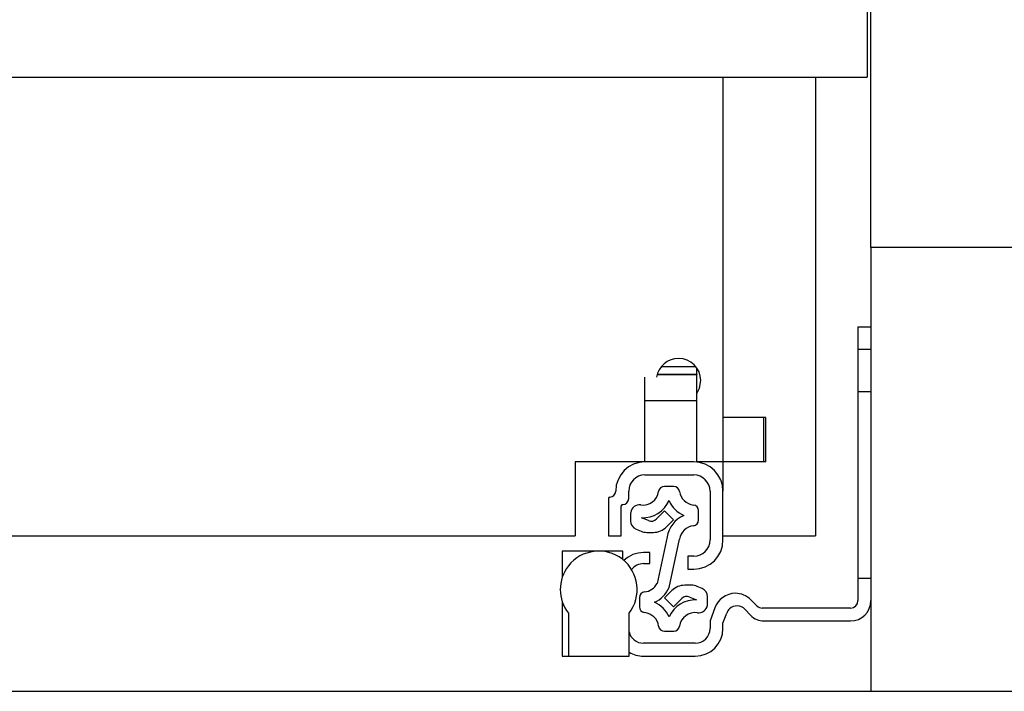
# Model space of a CAD drawing. Units: millimetres. Extents: x -2853 to 3305, y -1443 to 1902.
# Drawn here: x -1506 to -1373, y -452 to -362 of the extents above; entities that cross this region are included whole.
import ezdxf

# ---------------------------------------------------------------- set-up
doc = ezdxf.new("R2010")
doc.units = ezdxf.units.MM
doc.header["$MEASUREMENT"] = 0
doc.layers.get('0').update_dxf_attribs({"lineweight": 0})

msp = doc.modelspace()

# ---------------------------------------------------------------- linework, layer by layer
at = {"color": 18, "lineweight": 25, "true_color": 0x000000}
for p, q in [((-1391.27, -392.44), (-1391.27, -357.44)), ((-1391.77, -359.1), (-1391.77, -369.44)), ((-1863.27, -369.44), (-1391.77, -369.44)), ((-1411.27, -369.44), (-1411.27, -415.44)), ((-1398.77, -369.44), (-1398.77, -431.44)), ((-1363.77, -392.44), (-1391.27, -392.44)), ((-1391.27, -392.44), (-1391.27, -452.44)), ((-1393.02, -403.19), (-1391.27, -403.19)), ((-1393.02, -403.19), (-1393.02, -406.19)), ((-1393.02, -406.19), (-1391.27, -406.19)), ((-1393.02, -406.19), (-1393.02, -437.19)), ((-1419.6, -408.55), (-1414.94, -408.55)), ((-1414.82, -409.58), (-1414.82, -408.71)), ((-1421.82, -413.14), (-1421.82, -409.98)), ((-1420.16, -409.64), (-1414.82, -409.64)), ((-1414.82, -409.58), (-1414.82, -409.64)), ((-1414.82, -413.14), (-1414.82, -409.64)), ((-1391.27, -411.94), (-1393.02, -411.94)), ((-1421.82, -421.44), (-1421.82, -413.14)), ((-1421.82, -413.14), (-1414.82, -413.14)), ((-1414.82, -421.44), (-1414.82, -413.14)), ((-1411.27, -415.44), (-1411.27, -421.44)), ((-1405.47, -415.44), (-1411.27, -415.44)), ((-1405.77, -415.44), (-1405.77, -421.44)), ((-1405.47, -421.44), (-1405.47, -415.44)), ((-1421.82, -421.44), (-1431.27, -421.44)), ((-1431.27, -421.44), (-1431.27, -431.44)), ((-1415.22, -421.44), (-1421.82, -421.44)), ((-1411.27, -421.44), (-1414.82, -421.44)), ((-1411.27, -421.44), (-1411.27, -425.39)), ((-1405.47, -421.44), (-1411.27, -421.44)), ((-1421.82, -423.19), (-1415.22, -423.19)), ((-1424.02, -426.39), (-1424.02, -425.39)), ((-1417.92, -424.76), (-1419.19, -424.76)), ((-1413.02, -425.39), (-1413.02, -431.99)), ((-1411.27, -431.99), (-1411.27, -425.39)), ((-1426.77, -426.39), (-1426.77, -431.44)), ((-1425.02, -431.44), (-1425.02, -427.39)), ((-1423.76, -428.44), (-1423.76, -429.42)), ((-1419.16, -428.05), (-1420.26, -429.15)), ((-1417.95, -429.26), (-1419.16, -428.05)), ((-1414.56, -429.28), (-1414.56, -428.04)), ((-1421.35, -429.37), (-1422.29, -428.98)), ((-1418.92, -430.23), (-1417.95, -429.26)), ((-1423.02, -430.53), (-1422.35, -430.8)), ((-1421.58, -430.96), (-1420.68, -430.96)), ((-1823.77, -431.44), (-1431.27, -431.44)), ((-1426.77, -431.44), (-1425.02, -431.44)), ((-1418.83, -431.58), (-1420.19, -437.87)), ((-1418.56, -438.42), (-1417.15, -431.89)), ((-1411.27, -431.44), (-1398.77, -431.44)), ((-1433.02, -433.49), (-1433.02, -437.1)), ((-1428.07, -433.49), (-1433.02, -433.49)), ((-1424.82, -433.49), (-1428.07, -433.49)), ((-1424.82, -434.64), (-1424.82, -433.49)), ((-1421.17, -433.69), (-1422.02, -433.69)), ((-1421.17, -435.19), (-1421.17, -433.69)), ((-1422.02, -435.19), (-1421.17, -435.19)), ((-1416.02, -434.19), (-1416.02, -435.94)), ((-1415.22, -434.19), (-1416.02, -434.19)), ((-1416.02, -435.94), (-1415.22, -435.94)), ((-1393.02, -437.19), (-1393.02, -440.19)), ((-1391.27, -437.19), (-1393.02, -437.19)), ((-1418.2, -438.84), (-1419.16, -439.8)), ((-1415.53, -438.11), (-1416.43, -438.11)), ((-1414.1, -438.54), (-1414.76, -438.26)), ((-1433.02, -440.29), (-1433.02, -447.69)), ((-1422.56, -439.79), (-1422.56, -441.03)), ((-1419.16, -439.8), (-1417.95, -441.01)), ((-1417.95, -441.01), (-1416.85, -439.92)), ((-1415.76, -439.7), (-1414.83, -440.09)), ((-1413.36, -440.63), (-1413.36, -439.65)), ((-1406.68, -440.9), (-1407.5, -440.07)), ((-1432.17, -441.89), (-1432.17, -447.69)), ((-1423.97, -447.69), (-1423.97, -441.89)), ((-1412.38, -441.17), (-1413.02, -442.94)), ((-1411.27, -443.25), (-1410.77, -441.89)), ((-1408.27, -441.37), (-1407.54, -442.16)), ((-1394.02, -441.19), (-1405.97, -441.19)), ((-1413.02, -442.94), (-1413.02, -443.94)), ((-1411.27, -443.94), (-1411.27, -443.25)), ((-1405.71, -442.94), (-1394.02, -442.94)), ((-1419.19, -444.31), (-1417.92, -444.31)), ((-1415.02, -445.94), (-1422.02, -445.94)), ((-1433.02, -447.69), (-1432.17, -447.69)), ((-1432.17, -447.69), (-1423.97, -447.69)), ((-1422.02, -447.69), (-1415.02, -447.69)), ((-1863.77, -452.44), (99.73, -452.44))]:
    msp.add_line(p, q, dxfattribs=at)
at = {"color": 8, "lineweight": 25, "true_color": 0x808080}
msp.add_line((-1420.15, -409.58), (-1414.82, -409.58), dxfattribs=at)
at = {"color": 18, "lineweight": 25, "true_color": 0x000000}
msp.add_lwpolyline([(-1414.82, -412.18), (-1414.45, -411.47), (-1414.27, -410.44)], dxfattribs=at)
for points, knots in [([(-1414.27, -410.44), (-1414.27, -408.79), (-1415.62, -407.44), (-1417.27, -407.44), (-1418.75, -407.44), (-1420.01, -408.52), (-1420.24, -409.98)], [0, 0, 0, 0, 1, 1, 1, 2, 2, 2, 2]), ([(-1421.82, -421.44), (-1424, -421.44), (-1425.77, -423.21), (-1425.77, -425.39), (-1425.77, -425.39), (-1425.77, -425.39), (-1425.77, -425.39)], [0, 0, 0, 0, 1, 1, 1, 2, 2, 2, 2]), ([(-1422.39, -427.25), (-1423.05, -427.16), (-1423.65, -427.62), (-1423.75, -428.27), (-1423.75, -428.33), (-1423.76, -428.39), (-1423.76, -428.44)], [0, 0, 0, 0, 1, 1, 1, 2, 2, 2, 2]), ([(-1423.97, -441.89), (-1422.21, -439.63), (-1422.61, -436.36), (-1424.87, -434.59), (-1427.14, -432.83), (-1430.41, -433.23), (-1432.17, -435.5), (-1433.64, -437.38), (-1433.64, -440.01), (-1432.17, -441.89)], [0, 0, 0, 0, 1, 1, 1, 2, 2, 2, 3, 3, 3, 3]), ([(-1414.72, -441.82), (-1414.07, -441.91), (-1413.46, -441.45), (-1413.37, -440.79), (-1413.36, -440.74), (-1413.36, -440.68), (-1413.36, -440.63)], [0, 0, 0, 0, 1, 1, 1, 2, 2, 2, 2]), ([(-1408.27, -441.37), (-1408.84, -440.77), (-1409.79, -440.74), (-1410.39, -441.31), (-1410.56, -441.47), (-1410.69, -441.67), (-1410.77, -441.89)], [0, 0, 0, 0, 1, 1, 1, 2, 2, 2, 2])]:
    msp.add_open_spline(points, degree=3, knots=knots, dxfattribs=at)
for points in [[(-1411.27, -425.39), (-1411.27, -423.21), (-1413.04, -421.44), (-1415.22, -421.44)], [(-1421.82, -423.19), (-1423.04, -423.19), (-1424.02, -424.18), (-1424.02, -425.39)], [(-1413.02, -425.39), (-1413.02, -424.18), (-1414.01, -423.19), (-1415.22, -423.19)], [(-1426.57, -426.19), (-1426.13, -426.19), (-1425.77, -425.84), (-1425.77, -425.39)], [(-1422.39, -427.25), (-1421.22, -427.42), (-1420.13, -426.6), (-1419.97, -425.43)], [(-1419.19, -424.76), (-1419.58, -424.76), (-1419.91, -425.04), (-1419.97, -425.43)], [(-1417.15, -425.43), (-1417.21, -425.04), (-1417.53, -424.76), (-1417.92, -424.76)], [(-1417.15, -425.43), (-1417.01, -426.4), (-1416.23, -427.16), (-1415.25, -427.26)], [(-1426.57, -426.19), (-1426.68, -426.19), (-1426.77, -426.28), (-1426.77, -426.39)], [(-1424.82, -427.19), (-1424.93, -427.19), (-1425.02, -427.28), (-1425.02, -427.39)], [(-1424.82, -427.19), (-1424.38, -427.19), (-1424.02, -426.84), (-1424.02, -426.39)], [(-1422.29, -428.98), (-1420.69, -429.06), (-1419.2, -428.14), (-1418.56, -426.67)], [(-1418.56, -426.67), (-1418.17, -427.56), (-1417.46, -428.27), (-1416.57, -428.66)], [(-1414.56, -428.04), (-1414.56, -427.64), (-1414.86, -427.3), (-1415.25, -427.26)], [(-1416.57, -428.66), (-1417.77, -429.19), (-1418.62, -430.29), (-1418.83, -431.58)], [(-1423.76, -429.42), (-1423.76, -429.9), (-1423.47, -430.34), (-1423.02, -430.53)], [(-1421.35, -429.37), (-1420.98, -429.53), (-1420.55, -429.44), (-1420.26, -429.15)], [(-1415.25, -430.06), (-1414.86, -430.01), (-1414.56, -429.68), (-1414.56, -429.28)], [(-1422.35, -430.8), (-1422.11, -430.91), (-1421.85, -430.96), (-1421.58, -430.96)], [(-1420.68, -430.96), (-1420.02, -430.96), (-1419.39, -430.7), (-1418.92, -430.23)], [(-1415.25, -430.06), (-1416.23, -430.16), (-1417.01, -430.92), (-1417.15, -431.89)], [(-1415.22, -435.94), (-1413.04, -435.94), (-1411.27, -434.18), (-1411.27, -431.99)], [(-1415.22, -434.19), (-1414.01, -434.19), (-1413.02, -433.21), (-1413.02, -431.99)], [(-1422.02, -433.69), (-1423.01, -433.69), (-1423.95, -434.08), (-1424.66, -434.77)], [(-1422.02, -435.19), (-1422.65, -435.19), (-1423.25, -435.49), (-1423.63, -436)], [(-1421.86, -439.01), (-1421.15, -438.93), (-1420.52, -438.51), (-1420.19, -437.87)], [(-1421.86, -439.01), (-1422.26, -439.05), (-1422.56, -439.39), (-1422.56, -439.79)], [(-1420.54, -440.41), (-1419.66, -440.02), (-1418.95, -439.31), (-1418.56, -438.42)], [(-1416.43, -438.11), (-1417.09, -438.11), (-1417.73, -438.37), (-1418.2, -438.84)], [(-1414.76, -438.26), (-1415.01, -438.16), (-1415.27, -438.11), (-1415.53, -438.11)], [(-1413.36, -439.65), (-1413.36, -439.17), (-1413.65, -438.73), (-1414.1, -438.54)], [(-1409.59, -439.19), (-1410.84, -439.21), (-1411.95, -440), (-1412.38, -441.17)], [(-1407.5, -440.07), (-1408.06, -439.52), (-1408.81, -439.2), (-1409.59, -439.19)], [(-1418.56, -442.4), (-1418.95, -441.51), (-1419.66, -440.8), (-1420.54, -440.41)], [(-1414.83, -440.09), (-1416.43, -440.01), (-1417.91, -440.93), (-1418.56, -442.4)], [(-1415.76, -439.7), (-1416.14, -439.54), (-1416.57, -439.63), (-1416.85, -439.92)], [(-1394.02, -441.19), (-1393.47, -441.19), (-1393.02, -440.75), (-1393.02, -440.19)], [(-1394.02, -442.94), (-1392.5, -442.94), (-1391.27, -441.71), (-1391.27, -440.19)], [(-1422.56, -441.03), (-1422.56, -441.43), (-1422.26, -441.76), (-1421.86, -441.81)], [(-1419.97, -443.64), (-1420.1, -442.67), (-1420.89, -441.91), (-1421.86, -441.81)], [(-1414.72, -441.82), (-1415.9, -441.65), (-1416.98, -442.47), (-1417.15, -443.64)], [(-1406.68, -440.9), (-1406.49, -441.09), (-1406.23, -441.19), (-1405.97, -441.19)], [(-1407.54, -442.16), (-1407.06, -442.66), (-1406.4, -442.94), (-1405.71, -442.94)], [(-1423.97, -444.39), (-1423.77, -445.3), (-1422.96, -445.94), (-1422.02, -445.94)], [(-1419.97, -443.64), (-1419.91, -444.02), (-1419.58, -444.31), (-1419.19, -444.31)], [(-1417.92, -444.31), (-1417.53, -444.31), (-1417.21, -444.02), (-1417.15, -443.64)], [(-1415.02, -445.94), (-1413.92, -445.94), (-1413.02, -445.05), (-1413.02, -443.94)], [(-1415.02, -447.69), (-1412.95, -447.69), (-1411.27, -446.02), (-1411.27, -443.94)], [(-1423.97, -447.15), (-1423.38, -447.51), (-1422.71, -447.69), (-1422.02, -447.69)]]:
    msp.add_open_spline(points, degree=3, dxfattribs=at)

doc.saveas('drawing.dxf')
